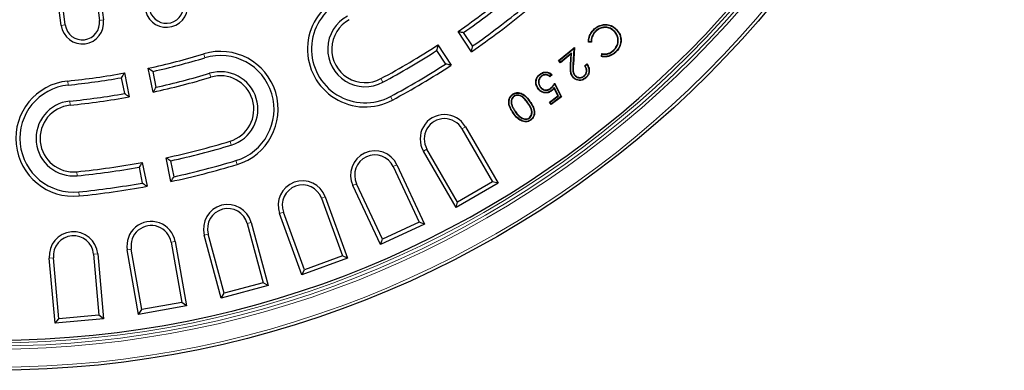
# Model space of a CAD drawing. Units: millimetres. Extents: x 0 to 420, y 0 to 297.
# Drawn here: x 119 to 184, y 122 to 145 of the extents above; entities that cross this region are included whole.
import ezdxf

# ---------------------------------------------------------------- set-up
doc = ezdxf.new("R2010")
doc.units = ezdxf.units.MM

msp = doc.modelspace()

# ---------------------------------------------------------------- linework, layer by layer
at = {"color": 7, "linetype": 'Continuous', "lineweight": 25}
for p, q in [((123.0154, 151.8249), (123.9291, 144.8847)), ((123.2811, 151.8598), (124.1948, 144.9197)), ((121.4187, 144.5542), (120.505, 151.4944)), ((121.6844, 144.5892), (120.7707, 151.5293)), ((148.4486, 142.8295), (147.5596, 144.16)), ((148.52, 143.205), (147.9287, 144.0899)), ((156.5555, 144.3028), (156.5379, 144.3223)), ((156.6368, 144.1947), (156.6545, 144.1752)), ((157.8922, 144.1489), (157.8728, 144.1312)), ((158.0199, 144.2407), (158.0395, 144.2582)), ((156.3544, 143.4665), (156.1589, 143.4501)), ((156.3282, 143.4906), (156.1837, 143.4785)), ((146.1527, 142.9033), (146.744, 142.0184)), ((146.2292, 143.2711), (147.1182, 141.9406)), ((154.1863, 142.247), (155.2244, 143.1027)), ((154.2233, 142.2434), (155.1947, 143.0443)), ((155.043, 142.7398), (154.3113, 142.1365)), ((154.9974, 141.9555), (155.043, 142.7398)), ((155.043, 142.7398), (155.0133, 142.6813)), ((155.1947, 143.0443), (155.1337, 141.9921)), ((155.2244, 143.1027), (155.1599, 141.9906)), ((155.1947, 143.0443), (155.2244, 143.1027)), ((157.8178, 142.9005), (157.8003, 142.92)), ((157.9153, 142.7964), (157.9329, 142.777)), ((154.2233, 142.2434), (154.1863, 142.247)), ((154.3077, 142.0995), (154.1863, 142.247)), ((154.3113, 142.1365), (154.2233, 142.2434)), ((155.0133, 142.6813), (154.3077, 142.0995)), ((154.3113, 142.1365), (154.3077, 142.0995)), ((154.9712, 141.9569), (155.0133, 142.6813)), ((157.0082, 142.5066), (157.0447, 142.7001)), ((157.0388, 142.5272), (157.0658, 142.6704)), ((127.4649, 140.1703), (127.1527, 141.7397)), ((127.6744, 140.4904), (127.4668, 141.5343)), ((155.9063, 141.902), (156.0529, 142.023)), ((155.9414, 141.897), (156.0482, 141.9851)), ((125.3719, 141.1176), (125.5796, 140.0737)), ((125.5835, 141.4276), (125.8957, 139.8581)), ((153.0532, 141.2255), (153.0692, 141.2046)), ((153.7723, 141.3048), (153.6096, 141.181)), ((153.7317, 141.3069), (153.6105, 141.2146)), ((155.2469, 141.2632), (155.2673, 141.2798)), ((155.8754, 141.2184), (155.8586, 141.2386)), ((155.9534, 141.1062), (155.97, 141.0859)), ((152.9837, 140.4853), (153.0047, 140.5011)), ((153.6672, 140.4021), (153.6513, 140.423)), ((153.8954, 140.4681), (153.8909, 140.419)), ((154.1413, 139.927), (153.8909, 140.419)), ((154.1746, 139.9194), (153.8954, 140.4681)), ((153.9236, 140.7118), (154.3444, 139.877)), ((153.9253, 140.7667), (154.3777, 139.8693)), ((151.1707, 140.0078), (151.1557, 140.0292)), ((151.2384, 139.9005), (151.2534, 139.879)), ((153.5772, 139.4975), (154.1413, 139.927)), ((153.614, 139.4925), (153.5772, 139.4975)), ((153.6918, 139.3469), (153.5772, 139.4975)), ((153.614, 139.4925), (154.1746, 139.9194)), ((153.6968, 139.3837), (153.614, 139.4925)), ((154.3777, 139.8693), (153.6918, 139.3469)), ((154.3444, 139.877), (153.6968, 139.3837)), ((154.1746, 139.9194), (154.1413, 139.927)), ((154.3444, 139.877), (154.3777, 139.8693)), ((151.0852, 139.3444), (151.1104, 139.3518)), ((151.3221, 138.8779), (151.3436, 138.893)), ((153.6968, 139.3837), (153.6918, 139.3469)), ((152.2577, 138.4561), (152.2426, 138.4776)), ((147.8172, 137.7579), (149.8332, 134.266)), ((148.0492, 137.8918), (150.1992, 134.1679)), ((147.428, 132.5679), (145.278, 136.2918)), ((147.526, 132.934), (145.51, 136.4258)), ((128.6356, 134.2849), (128.3234, 135.8543)), ((128.8452, 134.6044), (128.6376, 135.6483)), ((126.5427, 135.2316), (126.7504, 134.1877)), ((126.7542, 135.5422), (127.0663, 133.9727)), ((143.2898, 135.2701), (144.9939, 131.6158)), ((143.5327, 135.3833), (145.3499, 131.4862)), ((142.4498, 130.1338), (140.6325, 134.0309)), ((142.5794, 130.4899), (140.8753, 134.1442)), ((150.1992, 134.1679), (147.428, 132.5679)), ((149.8332, 134.266), (147.526, 132.934)), ((150.1992, 134.1679), (149.8332, 134.266)), ((138.5629, 133.1863), (139.9419, 129.3974)), ((138.8147, 133.278), (140.2854, 129.2373)), ((147.428, 132.5679), (147.526, 132.934)), ((137.2784, 128.1428), (135.8077, 132.1835)), ((137.4385, 128.4863), (136.0595, 132.2752)), ((133.6723, 131.5225), (134.7159, 127.6278)), ((133.9312, 131.5919), (135.0441, 127.4384)), ((145.3499, 131.4862), (142.4498, 130.1338)), ((144.9939, 131.6158), (142.5794, 130.4899)), ((145.3499, 131.4862), (144.9939, 131.6158)), ((131.9531, 126.6102), (130.8402, 130.7636)), ((132.1426, 126.9383), (131.099, 130.833)), ((142.4498, 130.1338), (142.5794, 130.4899)), ((126.5146, 125.5474), (125.7679, 129.7821)), ((126.7319, 125.8578), (126.0318, 129.8286)), ((128.6554, 130.2912), (129.3555, 126.3204)), ((128.9193, 130.3378), (129.6659, 126.1031)), ((121.0041, 124.9627), (120.6293, 129.2464)), ((121.2476, 125.253), (120.8962, 129.2697)), ((123.5502, 129.5019), (123.9016, 125.4852)), ((123.8171, 129.5253), (124.1919, 125.2416)), ((140.2854, 129.2373), (137.2784, 128.1428)), ((139.9419, 129.3974), (137.4385, 128.4863)), ((140.2854, 129.2373), (139.9419, 129.3974)), ((137.2784, 128.1428), (137.4385, 128.4863)), ((135.0441, 127.4384), (131.9531, 126.6102)), ((134.7159, 127.6278), (132.1426, 126.9383)), ((135.0441, 127.4384), (134.7159, 127.6278)), ((131.9531, 126.6102), (132.1426, 126.9383)), ((129.6659, 126.1031), (126.5146, 125.5474)), ((129.3555, 126.3204), (126.7319, 125.8578)), ((129.6659, 126.1031), (129.3555, 126.3204)), ((121.0041, 124.9627), (121.2476, 125.253)), ((124.1919, 125.2416), (121.0041, 124.9627)), ((123.9016, 125.4852), (121.2476, 125.253)), ((124.1919, 125.2416), (123.9016, 125.4852)), ((126.5146, 125.5474), (126.7319, 125.8578))]:
    msp.add_line(p, q, dxfattribs=at)
at = {"color": 8, "linetype": 'Continuous', "lineweight": 18}
for p, q in [((124.1948, 144.9197), (123.9291, 144.8847)), ((121.4187, 144.5542), (121.6844, 144.5892)), ((130.8106, 142.6844), (130.8878, 142.4278)), ((154.9974, 141.9555), (154.9712, 141.9569)), ((155.1337, 141.9921), (155.1599, 141.9906)), ((121.8426, 140.9006), (121.8694, 140.634)), ((131.2717, 141.1523), (131.1944, 141.4089)), ((142.4809, 141.0567), (142.6077, 140.8207)), ((122.0029, 139.3086), (121.976, 139.5752)), ((143.2382, 139.6473), (143.1113, 139.8833)), ((152.1659, 139.4731), (152.1444, 139.4579)), ((151.2152, 138.7972), (151.1937, 138.782)), ((148.0492, 137.8918), (147.8172, 137.7579)), ((132.5397, 136.939), (132.617, 136.6824)), ((145.278, 136.2918), (145.51, 136.4258)), ((133.0008, 135.4069), (132.9236, 135.6634)), ((143.5327, 135.3833), (143.2898, 135.2701)), ((122.4437, 134.9307), (122.4705, 134.6641)), ((140.6325, 134.0309), (140.8753, 134.1442)), ((122.604, 133.3388), (122.5771, 133.6054)), ((138.8147, 133.278), (138.5629, 133.1863)), ((135.8077, 132.1835), (136.0595, 132.2752)), ((133.9312, 131.5919), (133.6723, 131.5225)), ((130.8402, 130.7636), (131.099, 130.833)), ((125.7679, 129.7821), (126.0318, 129.8286)), ((128.9193, 130.3378), (128.6554, 130.2912)), ((120.6293, 129.2464), (120.8962, 129.2697)), ((123.8171, 129.5253), (123.5502, 129.5019))]:
    msp.add_line(p, q, dxfattribs=at)
at = {"color": 7, "linetype": 'Continuous', "lineweight": 25, "flags": 128}
for points in [[(157.3761, 144.5883), (157.3772, 144.5961), (157.3782, 144.6039), (157.3796, 144.6143)], [(156.3282, 143.4906), (156.3413, 143.4786), (156.3544, 143.4665)], [(157.0658, 142.6704), (157.0553, 142.6852), (157.0447, 142.7001)], [(152.9824, 141.3387), (152.9777, 141.345), (152.9729, 141.3513), (152.9666, 141.3597)], [(155.1417, 141.1707), (155.1356, 141.1657), (155.1296, 141.1607), (155.1214, 141.154)], [(152.8581, 140.3997), (152.8518, 140.3949), (152.8455, 140.3901), (152.8372, 140.3837)], [(153.7114, 140.2671), (153.7178, 140.2588), (153.7226, 140.2526), (153.7274, 140.2463)], [(152.3417, 138.3484), (152.3462, 138.342), (152.3507, 138.3355), (152.3568, 138.3269)]]:
    msp.add_lwpolyline(points, dxfattribs=at)
at = {"color": 8, "linetype": 'Continuous', "lineweight": 18, "flags": 128}
msp.add_lwpolyline([(152.2785, 139.5477), (152.2849, 139.5523), (152.2913, 139.5568), (152.2999, 139.5629)], dxfattribs=at)
at = {"color": 7, "linetype": 'Continuous', "lineweight": 25}
msp.add_circle((117.0636, 188.3606), 66.4929, dxfattribs=at)
at = {"color": 8, "linetype": 'Continuous', "lineweight": 18}
for radius in [66.2929, 65.0932, 64.8933, 64.6807]:
    msp.add_circle((117.0636, 188.3606), radius, dxfattribs=at)
at = {"color": 7, "linetype": 'Continuous', "lineweight": 25}
for centre, radius, start, end in [((117.0636, 188.3606), 64.5, 179.445994, 170.554006), ((117.0636, 188.3606), 53.7, 304.6036, 309.25), ((128.3403, 145.8301), 1.4, 194.85, 14.85), ((128.3403, 145.8301), 1.1321, 194.85, 14.85), ((141.4396, 142.9947), 3.8, 118.25, 298.25), ((141.4396, 142.9947), 3.5321, 118.25, 298.25), ((117.0636, 188.3606), 53.9679, 304.883876, 309.25), ((117.0636, 188.3606), 55.3, 304.578901, 309.25), ((117.0636, 188.3606), 55.0321, 304.861949, 309.25), ((122.8067, 144.737), 1.4, 187.5, 7.5), ((122.8067, 144.737), 1.1321, 187.5, 7.5), ((141.4396, 142.9947), 2.4679, 118.25, 298.25), ((141.4396, 142.9947), 2.2, 118.25, 298.25), ((131.9057, 139.0456), 3.8, 286.75, 106.75), ((117.0636, 188.3606), 53.7, 298.25, 302.8964), ((117.0636, 188.3606), 53.9679, 298.25, 302.616124), ((117.0636, 188.3606), 47.7, 282.210981, 286.75), ((117.0636, 188.3606), 47.9679, 282.525728, 286.75), ((131.9057, 139.0456), 3.5321, 286.75, 106.75), ((131.9057, 139.0456), 2.4679, 286.75, 106.75), ((117.0636, 188.3606), 55.0321, 298.25, 302.638051), ((117.0636, 188.3606), 55.3, 298.25, 302.921099), ((122.2233, 137.1197), 3.8, 95.75, 275.75), ((117.0636, 188.3606), 47.7, 275.75, 280.289019), ((117.0636, 188.3606), 47.9679, 275.75, 279.974272), ((117.0636, 188.3606), 49.3, 282.17979, 286.75), ((117.0636, 188.3606), 49.0321, 282.498037, 286.75), ((131.9057, 139.0456), 2.2, 286.75, 106.75), ((122.2233, 137.1197), 3.5321, 95.75, 275.75), ((122.2233, 137.1197), 2.4679, 95.75, 275.75), ((117.0636, 188.3606), 49.0321, 275.75, 280.001963), ((117.0636, 188.3606), 49.3, 275.75, 280.32021), ((122.2233, 137.1197), 2.2, 95.75, 275.75), ((146.6636, 137.0918), 1.6, 30, 210), ((146.6636, 137.0918), 1.3321, 30, 210), ((117.0636, 188.3606), 53.7, 282.1036, 286.75), ((117.0636, 188.3606), 53.9679, 282.383876, 286.75), ((142.0826, 134.7071), 1.6, 25, 205), ((117.0636, 188.3606), 55.0321, 282.361949, 286.75), ((142.0826, 134.7071), 1.3321, 25, 205), ((117.0636, 188.3606), 53.7, 275.75, 280.3964), ((117.0636, 188.3606), 53.9679, 275.75, 280.116124), ((117.0636, 188.3606), 55.3, 282.078901, 286.75), ((137.3112, 132.7307), 1.6, 20, 200), ((117.0636, 188.3606), 55.0321, 275.75, 280.138051), ((117.0636, 188.3606), 55.3, 275.75, 280.421099), ((137.3112, 132.7307), 1.3321, 20, 200), ((132.3857, 131.1777), 1.6, 15, 195), ((132.3857, 131.1777), 1.3321, 15, 195), ((127.3436, 130.0599), 1.6, 10, 190), ((127.3436, 130.0599), 1.3321, 10, 190), ((122.2232, 129.3858), 1.6, 5, 185), ((122.2232, 129.3858), 1.3321, 5, 185)]:
    msp.add_arc(centre, radius, start, end, dxfattribs=at)
for points, knots in [([(147.5596, 144.16), (147.6284, 144.1469), (147.7516, 144.1234), (147.8745, 144.1002), (147.9287, 144.0899)], [0, 0, 0, 0, 0.5594339, 1, 1, 1, 1]), ([(156.1589, 143.4501), (156.1578, 143.5094), (156.1557, 143.63), (156.1939, 143.805), (156.2587, 143.9708), (156.3435, 144.1096), (156.4381, 144.2273), (156.5045, 144.2905), (156.5379, 144.3223)], [0, 0, 0, 0, 0.1803943, 0.366352, 0.541187, 0.720917, 0.8595975, 1, 1, 1, 1]), ([(156.1837, 143.4785), (156.1839, 143.5305), (156.1844, 143.6359), (156.2181, 143.7913), (156.2746, 143.942), (156.3534, 144.0776), (156.4475, 144.1995), (156.5193, 144.2682), (156.5555, 144.3028)], [0, 0, 0, 0, 0.16648827, 0.3376208, 0.50731486, 0.68131528, 0.83941851, 1, 1, 1, 1]), ([(156.6368, 144.1947), (156.5939, 144.1521), (156.5066, 144.0655), (156.4129, 143.9112), (156.3534, 143.7449), (156.3297, 143.6043), (156.3286, 143.5186), (156.3282, 143.4906)], [0, 0, 0, 0, 0.2284186, 0.4642976, 0.6754834, 0.8942558, 1, 1, 1, 1]), ([(156.6545, 144.1752), (156.6116, 144.1326), (156.5242, 144.0457), (156.4327, 143.892), (156.3765, 143.7283), (156.3545, 143.5869), (156.3544, 143.4988), (156.3544, 143.4665)], [0, 0, 0, 0, 0.2278171, 0.4636127, 0.667362, 0.8782932, 1, 1, 1, 1]), ([(156.5379, 144.3223), (156.5842, 144.3611), (156.6776, 144.4395), (156.8306, 144.5285), (156.9915, 144.59), (157.1368, 144.6183), (157.2676, 144.6245), (157.3421, 144.6178), (157.3796, 144.6143)], [0, 0, 0, 0, 0.1967465, 0.3971573, 0.5741323, 0.7561379, 0.8772856, 1, 1, 1, 1]), ([(156.5555, 144.3028), (156.6018, 144.3416), (156.6953, 144.42), (156.8479, 144.5077), (157.007, 144.567), (157.1475, 144.593), (157.2719, 144.5979), (157.3413, 144.5915), (157.3761, 144.5883)], [0, 0, 0, 0, 0.2017683, 0.4074991, 0.5848151, 0.7672561, 0.8829513, 1, 1, 1, 1]), ([(157.8922, 144.1489), (157.8, 144.2322), (157.6256, 144.3898), (157.2941, 144.4574), (156.9941, 144.421), (156.7787, 144.3144), (156.6712, 144.2237), (156.6368, 144.1947)], [0, 0, 0, 0, 0.2622093, 0.4960278, 0.6983265, 0.9034738, 1, 1, 1, 1]), ([(157.8728, 144.1312), (157.7802, 144.2144), (157.6077, 144.3693), (157.2817, 144.4311), (156.9918, 144.3922), (156.7871, 144.2878), (156.6856, 144.2016), (156.6545, 144.1752)], [0, 0, 0, 0, 0.2704483, 0.5032882, 0.7056421, 0.909793, 1, 1, 1, 1]), ([(157.3761, 144.5883), (157.4357, 144.5778), (157.5566, 144.5564), (157.6988, 144.4947), (157.8053, 144.4302), (157.8814, 144.374), (157.9538, 144.3112), (157.9978, 144.2642), (158.0199, 144.2407)], [0, 0, 0, 0, 0.2421447, 0.4913208, 0.6160227, 0.7417672, 0.8704363, 1, 1, 1, 1]), ([(157.3796, 144.6143), (157.4392, 144.6039), (157.5599, 144.5826), (157.7038, 144.5214), (157.8135, 144.4564), (157.8937, 144.3979), (157.97, 144.3323), (158.0163, 144.2829), (158.0395, 144.2582)], [0, 0, 0, 0, 0.2362461, 0.47895003, 0.60653321, 0.7352499, 0.86713927, 1, 1, 1, 1]), ([(157.8003, 142.92), (157.8764, 143.0047), (158.0229, 143.168), (158.1094, 143.4815), (158.086, 143.7787), (157.9865, 143.9946), (157.9005, 144.0979), (157.8728, 144.1312)], [0, 0, 0, 0, 0.2506628, 0.4829506, 0.700849, 0.9036763, 1, 1, 1, 1]), ([(157.8178, 142.9005), (157.8963, 142.9879), (158.0472, 143.1562), (158.1361, 143.4794), (158.1118, 143.7855), (158.0094, 144.0081), (157.9207, 144.1146), (157.8922, 144.1489)], [0, 0, 0, 0, 0.2509229, 0.4828568, 0.7007004, 0.9037836, 1, 1, 1, 1]), ([(158.0199, 144.2407), (158.094, 144.1421), (158.2443, 143.942), (158.2975, 143.5785), (158.2391, 143.233), (158.0953, 142.9724), (157.9641, 142.8442), (157.9153, 142.7964)], [0, 0, 0, 0, 0.2267361, 0.4600721, 0.6587444, 0.8730429, 1, 1, 1, 1]), ([(158.0395, 144.2582), (158.1137, 144.1599), (158.2666, 143.9571), (158.3244, 143.5875), (158.267, 143.232), (158.1207, 142.9612), (157.9845, 142.8276), (157.9329, 142.777)], [0, 0, 0, 0, 0.2209757, 0.4556764, 0.6540715, 0.8689142, 1, 1, 1, 1]), ([(156.1837, 143.4785), (156.1796, 143.4738), (156.1713, 143.4643), (156.163, 143.4548), (156.1589, 143.4501)], [0, 0, 0, 0, 0.5, 1, 1, 1, 1]), ([(146.2292, 143.2711), (146.215, 143.2025), (146.1896, 143.0798), (146.164, 142.9573), (146.1527, 142.9033)], [0, 0, 0, 0, 0.5594339, 1, 1, 1, 1]), ([(148.4486, 142.8295), (148.462, 142.8996), (148.4859, 143.0247), (148.5096, 143.15), (148.52, 143.205)], [0, 0, 0, 0, 0.5605693, 1, 1, 1, 1]), ([(157.9329, 142.777), (157.8866, 142.7382), (157.793, 142.6599), (157.6367, 142.5733), (157.472, 142.5138), (157.3121, 142.4855), (157.1552, 142.4811), (157.0576, 142.498), (157.0082, 142.5066)], [0, 0, 0, 0, 0.1807977, 0.3652665, 0.5321401, 0.7038126, 0.8501239, 1, 1, 1, 1]), ([(157.9153, 142.7964), (157.8689, 142.7577), (157.7752, 142.6794), (157.6198, 142.5943), (157.4576, 142.5372), (157.3072, 142.5119), (157.1659, 142.5079), (157.0815, 142.5207), (157.0388, 142.5272)], [0, 0, 0, 0, 0.1904007, 0.3848803, 0.5554824, 0.7309655, 0.8641884, 1, 1, 1, 1]), ([(157.0447, 142.7001), (157.1041, 142.6922), (157.2252, 142.6761), (157.3997, 142.7007), (157.5599, 142.7549), (157.6718, 142.8193), (157.7508, 142.877), (157.7838, 142.9057), (157.8003, 142.92)], [0, 0, 0, 0, 0.2196957, 0.447717, 0.6401957, 0.8394396, 0.9195347, 1, 1, 1, 1]), ([(157.0658, 142.6704), (157.1186, 142.6642), (157.2259, 142.6517), (157.3846, 142.6716), (157.5366, 142.717), (157.6558, 142.7782), (157.7492, 142.8416), (157.7949, 142.8808), (157.8178, 142.9005)], [0, 0, 0, 0, 0.1953817, 0.3970145, 0.5845709, 0.7780464, 0.8886025, 1, 1, 1, 1]), ([(157.0388, 142.5272), (157.0337, 142.5238), (157.0235, 142.5169), (157.0133, 142.51), (157.0082, 142.5066)], [0, 0, 0, 0, 0.5, 1, 1, 1, 1]), ([(127.1527, 141.7397), (127.2113, 141.7013), (127.316, 141.6327), (127.4207, 141.5644), (127.4668, 141.5343)], [0, 0, 0, 0, 0.5593641, 1, 1, 1, 1]), ([(147.1182, 141.9406), (147.0484, 141.9551), (146.9237, 141.9809), (146.7989, 142.0069), (146.744, 142.0184)], [0, 0, 0, 0, 0.5605693, 1, 1, 1, 1]), ([(152.9666, 141.3597), (153.0379, 141.4041), (153.1749, 141.4895), (153.4076, 141.499), (153.615, 141.4385), (153.719, 141.3501), (153.7723, 141.3048)], [0, 0, 0, 0, 0.2811399, 0.5405763, 0.7646898, 1, 1, 1, 1]), ([(152.9824, 141.3387), (153.0501, 141.3811), (153.1811, 141.4631), (153.4037, 141.4725), (153.5929, 141.4176), (153.6871, 141.3425), (153.7317, 141.3069)], [0, 0, 0, 0, 0.2896336, 0.5599419, 0.7914888, 1, 1, 1, 1]), ([(155.1214, 141.154), (155.097, 141.1868), (155.0473, 141.2535), (154.9955, 141.3787), (154.9688, 141.5227), (154.9635, 141.6728), (154.9642, 141.818), (154.9689, 141.9106), (154.9712, 141.9569)], [0, 0, 0, 0, 0.1461596, 0.2968491, 0.4800191, 0.6680445, 0.8339009, 1, 1, 1, 1]), ([(155.1417, 141.1707), (155.1184, 141.202), (155.0709, 141.2656), (155.0211, 141.3854), (154.9952, 141.5238), (154.9898, 141.6707), (154.9904, 141.8151), (154.9951, 141.9086), (154.9974, 141.9555)], [0, 0, 0, 0, 0.1428091, 0.2899839, 0.4708303, 0.6564918, 0.8281152, 1, 1, 1, 1]), ([(155.1337, 141.9921), (155.1304, 141.9321), (155.1239, 141.8119), (155.1229, 141.6605), (155.1301, 141.5379), (155.1485, 141.443), (155.1851, 141.348), (155.226, 141.2919), (155.2469, 141.2632)], [0, 0, 0, 0, 0.23852903, 0.47742157, 0.60054046, 0.72522198, 0.8597606, 1, 1, 1, 1]), ([(155.1599, 141.9906), (155.1567, 141.932), (155.1503, 141.8148), (155.1492, 141.6672), (155.1556, 141.5477), (155.1723, 141.4552), (155.2072, 141.3625), (155.247, 141.3078), (155.2673, 141.2798)], [0, 0, 0, 0, 0.2388116, 0.4779644, 0.6010115, 0.7254904, 0.8597529, 1, 1, 1, 1]), ([(155.8586, 141.2386), (155.9025, 141.2824), (155.9866, 141.3665), (156.0309, 141.5324), (156.0166, 141.7016), (155.9612, 141.8211), (155.9158, 141.8881), (155.9063, 141.902)], [0, 0, 0, 0, 0.2483595, 0.4766615, 0.6704418, 0.9312474, 1, 1, 1, 1]), ([(155.8754, 141.2184), (155.9193, 141.2618), (156.0062, 141.3478), (156.0563, 141.5189), (156.0454, 141.6965), (155.9924, 141.8187), (155.949, 141.8853), (155.9414, 141.897)], [0, 0, 0, 0, 0.2430709, 0.4811396, 0.6827606, 0.9444735, 1, 1, 1, 1]), ([(155.9414, 141.897), (155.9355, 141.8978), (155.9239, 141.8995), (155.9121, 141.9012), (155.9063, 141.902)], [0, 0, 0, 0, 0.5, 1, 1, 1, 1]), ([(156.0482, 141.9851), (156.0934, 141.9107), (156.1813, 141.7663), (156.1937, 141.5206), (156.1325, 141.3044), (156.0336, 141.1752), (155.967, 141.118), (155.9534, 141.1062)], [0, 0, 0, 0, 0.2639652, 0.5126116, 0.7298485, 0.9445312, 1, 1, 1, 1]), ([(156.0529, 142.023), (156.1086, 141.9354), (156.2051, 141.7835), (156.2197, 141.5248), (156.1627, 141.305), (156.0594, 141.1631), (155.9867, 141.1003), (155.97, 141.0859)], [0, 0, 0, 0, 0.29331525, 0.50853542, 0.72356018, 0.93658198, 1, 1, 1, 1]), ([(156.0482, 141.9851), (156.049, 141.9914), (156.0506, 142.0041), (156.0521, 142.0167), (156.0529, 142.023)], [0, 0, 0, 0, 0.5, 1, 1, 1, 1]), ([(125.5835, 141.4276), (125.544, 141.3697), (125.4736, 141.2662), (125.403, 141.1631), (125.3719, 141.1176)], [0, 0, 0, 0, 0.5593641, 1, 1, 1, 1]), ([(152.8372, 140.3837), (152.7875, 140.4651), (152.6916, 140.6224), (152.6707, 140.8916), (152.743, 141.1212), (152.857, 141.27), (152.939, 141.3371), (152.9666, 141.3597)], [0, 0, 0, 0, 0.2575925, 0.4977688, 0.7105605, 0.9027118, 1, 1, 1, 1]), ([(152.8581, 140.3997), (152.8104, 140.4776), (152.7179, 140.629), (152.6972, 140.888), (152.7668, 141.109), (152.8766, 141.2521), (152.9556, 141.3168), (152.9824, 141.3387)], [0, 0, 0, 0, 0.2565543, 0.497858, 0.7102757, 0.9017049, 1, 1, 1, 1]), ([(153.0532, 141.2255), (153.0081, 141.1832), (152.9196, 141.1002), (152.8626, 140.9287), (152.8571, 140.7521), (152.9048, 140.6), (152.9617, 140.5173), (152.9837, 140.4853)], [0, 0, 0, 0, 0.2217618, 0.4355082, 0.6354236, 0.8588544, 1, 1, 1, 1]), ([(153.0692, 141.2046), (153.0242, 141.1619), (152.9384, 141.0804), (152.8872, 140.9133), (152.885, 140.7459), (152.9326, 140.6051), (152.9852, 140.5292), (153.0047, 140.5011)], [0, 0, 0, 0, 0.2338118, 0.4456352, 0.6469372, 0.8691345, 1, 1, 1, 1]), ([(153.6105, 141.2146), (153.5639, 141.2481), (153.4801, 141.3083), (153.3311, 141.3283), (153.1856, 141.3069), (153.1001, 141.2543), (153.0532, 141.2255)], [0, 0, 0, 0, 0.2809129, 0.5055049, 0.7291038, 1, 1, 1, 1]), ([(153.6096, 141.181), (153.5645, 141.216), (153.4857, 141.2772), (153.3438, 141.3021), (153.2115, 141.2845), (153.121, 141.242), (153.0755, 141.2092), (153.0692, 141.2046)], [0, 0, 0, 0, 0.28662859, 0.50080297, 0.71389352, 0.96004072, 1, 1, 1, 1]), ([(153.6105, 141.2146), (153.6103, 141.209), (153.6101, 141.1978), (153.6098, 141.1866), (153.6096, 141.181)], [0, 0, 0, 0, 0.5, 1, 1, 1, 1]), ([(153.7317, 141.3069), (153.7385, 141.3066), (153.7521, 141.3059), (153.7655, 141.3052), (153.7723, 141.3048)], [0, 0, 0, 0, 0.4999998, 1, 1, 1, 1]), ([(155.97, 141.0859), (155.8956, 141.0353), (155.7678, 140.9483), (155.547, 140.9284), (155.3533, 140.9697), (155.2089, 141.0563), (155.142, 141.131), (155.1214, 141.154)], [0, 0, 0, 0, 0.280249, 0.4816843, 0.6823873, 0.9022432, 1, 1, 1, 1]), ([(155.9534, 141.1062), (155.8827, 141.0579), (155.7612, 140.9748), (155.5509, 140.9549), (155.3659, 140.9935), (155.2266, 141.0759), (155.162, 141.148), (155.1417, 141.1707)], [0, 0, 0, 0, 0.2787577, 0.4794745, 0.6794305, 0.899339, 1, 1, 1, 1]), ([(155.2469, 141.2632), (155.2824, 141.2276), (155.3537, 141.1561), (155.4974, 141.1099), (155.6478, 141.1057), (155.7785, 141.1468), (155.8482, 141.1983), (155.8754, 141.2184)], [0, 0, 0, 0, 0.2134656, 0.4284784, 0.62842, 0.8551576, 1, 1, 1, 1]), ([(155.2673, 141.2798), (155.3001, 141.2468), (155.3661, 141.1804), (155.4995, 141.1368), (155.6406, 141.1316), (155.7652, 141.1698), (155.8322, 141.2191), (155.8586, 141.2386)], [0, 0, 0, 0, 0.2104172, 0.422383, 0.6208541, 0.8507802, 1, 1, 1, 1]), ([(127.4649, 140.1703), (127.5041, 140.23), (127.574, 140.3365), (127.6438, 140.4434), (127.6744, 140.4904)], [0, 0, 0, 0, 0.5606399, 1, 1, 1, 1]), ([(151.1557, 140.0292), (151.2084, 140.0602), (151.3247, 140.1285), (151.5284, 140.1483), (151.757, 140.0914), (152.0402, 139.9123), (152.1991, 139.6985), (152.2999, 139.5629)], [0, 0, 0, 0, 0.13160269, 0.28977757, 0.42762553, 0.63688056, 1, 1, 1, 1]), ([(153.7274, 140.2463), (153.6549, 140.2008), (153.5261, 140.1199), (153.3051, 140.1044), (153.1085, 140.1504), (152.9481, 140.2523), (152.8704, 140.3443), (152.8372, 140.3837)], [0, 0, 0, 0, 0.25131788, 0.4468171, 0.64173078, 0.84659857, 1, 1, 1, 1]), ([(153.7114, 140.2671), (153.642, 140.2234), (153.5187, 140.1458), (153.3073, 140.1311), (153.1194, 140.1749), (152.9652, 140.2726), (152.8904, 140.3613), (152.8581, 140.3997)], [0, 0, 0, 0, 0.2511877, 0.4459375, 0.6400745, 0.8443767, 1, 1, 1, 1]), ([(152.9837, 140.4853), (153.0248, 140.4394), (153.0994, 140.356), (153.2512, 140.2925), (153.4022, 140.2816), (153.5471, 140.3209), (153.6279, 140.3756), (153.6672, 140.4021)], [0, 0, 0, 0, 0.2365769, 0.4296746, 0.6225264, 0.8164283, 1, 1, 1, 1]), ([(153.0047, 140.5011), (153.046, 140.4552), (153.1193, 140.3739), (153.2676, 140.3161), (153.4104, 140.3094), (153.5433, 140.3491), (153.6168, 140.3994), (153.6513, 140.423)], [0, 0, 0, 0, 0.2502868, 0.4430927, 0.6356187, 0.8288501, 1, 1, 1, 1]), ([(153.6513, 140.423), (153.6705, 140.4387), (153.709, 140.4703), (153.7596, 140.5245), (153.806, 140.5816), (153.8486, 140.6411), (153.8884, 140.7029), (153.913, 140.7455), (153.9253, 140.7667)], [0, 0, 0, 0, 0.1679984, 0.3373413, 0.5017196, 0.6667601, 0.8332188, 1, 1, 1, 1]), ([(153.6672, 140.4021), (153.687, 140.4183), (153.7268, 140.4509), (153.7761, 140.5038), (153.819, 140.5556), (153.8558, 140.6061), (153.8913, 140.6579), (153.9128, 140.6938), (153.9236, 140.7118)], [0, 0, 0, 0, 0.1897274, 0.3809577, 0.5347743, 0.6890861, 0.8443932, 1, 1, 1, 1]), ([(153.8954, 140.4681), (153.8833, 140.4521), (153.8591, 140.4203), (153.822, 140.3732), (153.7746, 140.32), (153.7353, 140.2871), (153.7114, 140.2671)], [0, 0, 0, 0, 0.2194632, 0.4389653, 0.6585586, 1, 1, 1, 1]), ([(153.8909, 140.419), (153.8787, 140.4031), (153.8605, 140.3793), (153.8349, 140.3486), (153.8084, 140.319), (153.7736, 140.2837), (153.7428, 140.2588), (153.7274, 140.2463)], [0, 0, 0, 0, 0.2514189, 0.37713808, 0.50298938, 0.75062508, 1, 1, 1, 1]), ([(153.9236, 140.7118), (153.9239, 140.7209), (153.9245, 140.7392), (153.9251, 140.7576), (153.9253, 140.7667)], [0, 0, 0, 0, 0.4999997, 1, 1, 1, 1]), ([(125.8957, 139.8581), (125.8366, 139.8983), (125.7313, 139.97), (125.6259, 140.042), (125.5796, 140.0737)], [0, 0, 0, 0, 0.5606399, 1, 1, 1, 1]), ([(151.1937, 138.782), (151.1269, 138.8828), (150.9924, 139.0853), (150.8918, 139.3949), (150.9021, 139.6698), (150.9878, 139.8836), (151.1004, 139.9813), (151.1557, 140.0292)], [0, 0, 0, 0, 0.2597301, 0.5222707, 0.6829478, 0.8445203, 1, 1, 1, 1]), ([(151.2152, 138.7972), (151.1483, 138.8979), (151.0138, 139.1005), (150.916, 139.4079), (150.9309, 139.6752), (151.0151, 139.8739), (151.1203, 139.9644), (151.1707, 140.0078)], [0, 0, 0, 0, 0.2676508, 0.5384589, 0.6957687, 0.8539432, 1, 1, 1, 1]), ([(151.2384, 139.9005), (151.1949, 139.8605), (151.1118, 139.7841), (151.0566, 139.6256), (151.0524, 139.4771), (151.075, 139.3857), (151.0852, 139.3444)], [0, 0, 0, 0, 0.28428895, 0.54250229, 0.79263166, 1, 1, 1, 1]), ([(151.2534, 139.879), (151.2164, 139.8457), (151.1421, 139.779), (151.0866, 139.6381), (151.0766, 139.4913), (151.0992, 139.398), (151.1104, 139.3518)], [0, 0, 0, 0, 0.2534154, 0.5079894, 0.7561729, 1, 1, 1, 1]), ([(151.1707, 140.0078), (151.2237, 140.0386), (151.3373, 140.1048), (151.5345, 140.1209), (151.7539, 140.0635), (152.0265, 139.8873), (152.1809, 139.6792), (152.2785, 139.5477)], [0, 0, 0, 0, 0.1357335, 0.2908382, 0.4259891, 0.6370984, 1, 1, 1, 1]), ([(152.1659, 139.4731), (152.0955, 139.5692), (151.9753, 139.7333), (151.77, 139.9054), (151.5759, 139.9789), (151.3923, 139.9817), (151.2882, 139.9268), (151.2384, 139.9005)], [0, 0, 0, 0, 0.3134232, 0.5352154, 0.6938032, 0.8533511, 1, 1, 1, 1]), ([(152.1444, 139.4579), (152.0741, 139.5541), (151.9571, 139.714), (151.7582, 139.8808), (151.5748, 139.952), (151.3997, 139.9558), (151.3006, 139.9038), (151.2534, 139.879)], [0, 0, 0, 0, 0.325115, 0.5406838, 0.6978834, 0.8561493, 1, 1, 1, 1]), ([(152.2785, 139.5477), (152.3459, 139.4477), (152.4817, 139.2464), (152.5883, 138.945), (152.5775, 138.6833), (152.499, 138.4855), (152.3943, 138.3942), (152.3417, 138.3484)], [0, 0, 0, 0, 0.2692252, 0.5417661, 0.6936818, 0.846234, 1, 1, 1, 1]), ([(152.2999, 139.5629), (152.3673, 139.4628), (152.503, 139.2615), (152.6122, 138.9577), (152.6061, 138.6879), (152.5256, 138.4754), (152.4136, 138.3769), (152.3568, 138.3269)], [0, 0, 0, 0, 0.2612208, 0.5254171, 0.6813719, 0.8381472, 1, 1, 1, 1]), ([(151.0852, 139.3444), (151.0942, 139.3156), (151.1123, 139.258), (151.147, 139.176), (151.1853, 139.0974), (151.2278, 139.0226), (151.2729, 138.9491), (151.3057, 138.9016), (151.3221, 138.8779)], [0, 0, 0, 0, 0.1719414, 0.3446072, 0.50743, 0.6707839, 0.8352582, 1, 1, 1, 1]), ([(151.1104, 139.3518), (151.1194, 139.323), (151.1375, 139.2654), (151.1722, 139.1841), (151.21, 139.1069), (151.2515, 139.0341), (151.2956, 138.9624), (151.3276, 138.9162), (151.3436, 138.893)], [0, 0, 0, 0, 0.1748212, 0.350413, 0.511821, 0.6737444, 0.8367429, 1, 1, 1, 1]), ([(151.3221, 138.8779), (151.3871, 138.7916), (151.5178, 138.6181), (151.7368, 138.4448), (151.9481, 138.3744), (152.1167, 138.38), (152.212, 138.4314), (152.2577, 138.4561)], [0, 0, 0, 0, 0.2845326, 0.5717599, 0.7176725, 0.8644899, 1, 1, 1, 1]), ([(151.3436, 138.893), (151.4073, 138.8083), (151.5355, 138.638), (151.7486, 138.4687), (151.9519, 138.4009), (152.1105, 138.4062), (152.1999, 138.4545), (152.2426, 138.4776)], [0, 0, 0, 0, 0.2897148, 0.5822194, 0.7250647, 0.8688119, 1, 1, 1, 1]), ([(152.2426, 138.4776), (152.2787, 138.5096), (152.3509, 138.5737), (152.4079, 138.7133), (152.4235, 138.8918), (152.3495, 139.1585), (152.2247, 139.3408), (152.1444, 139.4579)], [0, 0, 0, 0, 0.1302329, 0.2608899, 0.3998149, 0.6140608, 1, 1, 1, 1]), ([(152.2577, 138.4561), (152.2963, 138.4904), (152.3738, 138.5591), (152.4342, 138.7082), (152.4499, 138.8963), (152.3734, 139.1697), (152.2465, 139.3552), (152.1659, 139.4731)], [0, 0, 0, 0, 0.13452232, 0.269504, 0.41095914, 0.62606291, 1, 1, 1, 1]), ([(152.3568, 138.3269), (152.3041, 138.2959), (152.187, 138.2268), (151.9797, 138.2052), (151.7364, 138.2625), (151.4497, 138.4435), (151.2892, 138.6558), (151.1937, 138.782)], [0, 0, 0, 0, 0.1303556, 0.2898477, 0.432022, 0.6621082, 1, 1, 1, 1]), ([(152.3417, 138.3484), (152.2888, 138.3175), (152.1748, 138.2509), (151.9739, 138.2325), (151.7397, 138.2903), (151.4632, 138.4685), (151.3074, 138.675), (151.2152, 138.7972)], [0, 0, 0, 0, 0.13441174, 0.28973532, 0.43102815, 0.66318659, 1, 1, 1, 1]), ([(128.3234, 135.8543), (128.382, 135.8158), (128.4868, 135.747), (128.5915, 135.6785), (128.6376, 135.6483)], [0, 0, 0, 0, 0.5594339, 1, 1, 1, 1]), ([(126.7542, 135.5422), (126.7147, 135.4842), (126.6443, 135.3805), (126.5738, 135.2771), (126.5427, 135.2316)], [0, 0, 0, 0, 0.5594339, 1, 1, 1, 1]), ([(128.6356, 134.2849), (128.6748, 134.3445), (128.7447, 134.4509), (128.8145, 134.5576), (128.8452, 134.6044)], [0, 0, 0, 0, 0.5605693, 1, 1, 1, 1]), ([(127.0663, 133.9727), (127.0073, 134.0128), (126.902, 134.0843), (126.7967, 134.1562), (126.7504, 134.1877)], [0, 0, 0, 0, 0.5605693, 1, 1, 1, 1])]:
    msp.add_open_spline(points, degree=3, knots=knots, dxfattribs=at)

doc.saveas('drawing.dxf')
